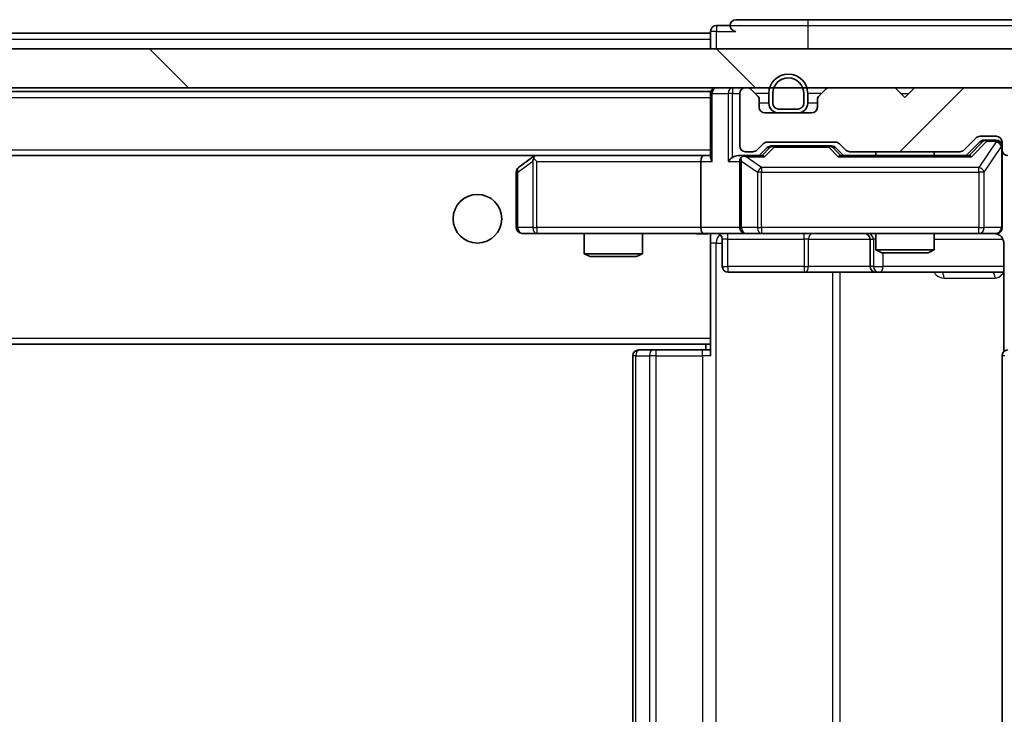
# Model space of a CAD drawing. Units: millimetres. Extents: x 36 to 10458, y 20 to 1846.
# Drawn here: x 3411 to 3462, y 1444 to 1480 of the extents above; entities that cross this region are included whole.
import ezdxf

# ---------------------------------------------------------------- set-up
doc = ezdxf.new("R2010")
doc.units = ezdxf.units.MM
doc.header["$LTSCALE"] = 2.5
for name, color, linetype, lineweight in [('Hatch (ISO)', 1, 'Continuous', 18), ('Visible (ISO)', 7, 'Continuous', 35), ('Visible Narrow (ISO)', 7, 'Continuous', 25)]:
    doc.layers.add(name, color=color, linetype=linetype, lineweight=lineweight)
pattern_1 = [(135.0002, (929.5, -32), (-14.59286, -14.59297), [])]

msp = doc.modelspace()

# ---------------------------------------------------------------- hatches: boundary and pattern name
at = {"layer": 'Hatch (ISO)'}
h = msp.add_hatch(dxfattribs=at)
h.set_pattern_fill('ANSI31', color=256, scale=165.1, style=0)
h.set_pattern_definition([(45, (929.5, -32), (-14.59292, 14.59292), [])])
edge = h.paths.add_edge_path()
edge.add_line((3459.2414, 1420.7522), (3453.5899, 1420.7522))
edge.add_ellipse((3453.5899, 1420.4522), major_axis=(-0.3, 0), ratio=1, start_angle=270, end_angle=315)
edge.add_line((3453.3778, 1420.6643), (3453.0535, 1420.34))
edge.add_ellipse((3452.8414, 1420.5522), major_axis=(-0.2121, -0.2121), ratio=1, start_angle=45, end_angle=90, ccw=False)
edge.add_line((3452.8414, 1420.2522), (3449.3399, 1420.2522))
edge.add_ellipse((3449.3399, 1420.5522), major_axis=(-0.3, 0), ratio=1, start_angle=45, end_angle=90, ccw=False)
edge.add_line((3449.1278, 1420.34), (3448.8035, 1420.6643))
edge.add_ellipse((3448.5914, 1420.4522), major_axis=(-0.2121, 0.2121), ratio=1, start_angle=270, end_angle=315)
edge.add_line((3448.5914, 1420.7522), (3448.2156, 1420.7522))
edge.add_ellipse((3448.2156, 1420.4522), major_axis=(-0.3, 0), ratio=1, start_angle=270, end_angle=360)
edge.add_line((3447.9156, 1420.4522), (3447.9156, 1417.7522))
edge.add_ellipse((3448.2156, 1417.7522), major_axis=(0, -0.3), ratio=1, start_angle=270, end_angle=360)
edge.add_line((3448.2156, 1417.4522), (3448.2914, 1417.4522))
edge.add_ellipse((3448.2914, 1417.7522), major_axis=(0.3, 0), ratio=1, start_angle=270, end_angle=315)
edge.add_line((3448.5035, 1417.54), (3448.8278, 1417.8643))
edge.add_ellipse((3448.6156, 1418.0764), major_axis=(0.2121, 0.2121), ratio=1, start_angle=270, end_angle=315)
edge.add_line((3448.9156, 1418.0764), (3448.9156, 1418.4522))
edge.add_ellipse((3449.2156, 1418.4522), major_axis=(0, 0.3), ratio=1, start_angle=0, end_angle=90, ccw=False)
edge.add_line((3449.2156, 1418.7522), (3451.6156, 1418.7522))
edge.add_ellipse((3451.6156, 1418.4522), major_axis=(0.3, 0), ratio=1, start_angle=0, end_angle=90, ccw=False)
edge.add_line((3451.9156, 1418.4522), (3451.9156, 1418.0764))
edge.add_ellipse((3452.2156, 1418.0764), major_axis=(0, -0.3), ratio=1, start_angle=270, end_angle=315)
edge.add_line((3452.0035, 1417.8643), (3452.3278, 1417.54))
edge.add_ellipse((3452.5399, 1417.7522), major_axis=(0.2121, -0.2121), ratio=1, start_angle=270, end_angle=315)
edge.add_line((3452.5399, 1417.4522), (3455.9156, 1417.4522))
edge.add_line((3455.9156, 1417.4522), (3456.4156, 1417.9522))
edge.add_line((3456.4156, 1417.9522), (3456.9156, 1417.4522))
edge.add_line((3456.9156, 1417.4522), (3466.4156, 1417.4522))
edge.add_line((3466.4156, 1417.4522), (3466.4156, 1414.7522))
edge.add_ellipse((3466.7156, 1414.7522), major_axis=(0, -0.3), ratio=1, start_angle=270, end_angle=360)
edge.add_line((3466.7156, 1414.4522), (3467.7751, 1414.4522))
edge.add_ellipse((3467.7751, 1414.7522), major_axis=(0.3, 0), ratio=1, start_angle=270, end_angle=320.19443)
edge.add_line((3468.0056, 1414.5601), (3470.3461, 1417.3687))
edge.add_ellipse((3470.1156, 1417.5608), major_axis=(0.1921, 0.2305), ratio=1, start_angle=270, end_angle=309.80557)
edge.add_line((3470.4156, 1417.5608), (3470.4156, 1476.3435))
edge.add_ellipse((3470.1156, 1476.3435), major_axis=(0, 0.3), ratio=1, start_angle=270, end_angle=309.80557)
edge.add_line((3470.3461, 1476.5356), (3468.0056, 1479.3442))
edge.add_ellipse((3467.7751, 1479.1522), major_axis=(-0.1921, 0.2305), ratio=1, start_angle=270, end_angle=320.19443)
edge.add_line((3467.7751, 1479.4522), (3466.7156, 1479.4522))
edge.add_ellipse((3466.7156, 1479.1522), major_axis=(-0.3, 0), ratio=1, start_angle=270, end_angle=360)
edge.add_line((3466.4156, 1479.1522), (3466.4156, 1476.4522))
edge.add_line((3466.4156, 1476.4522), (3456.9156, 1476.4522))
edge.add_line((3456.9156, 1476.4522), (3456.4156, 1475.9522))
edge.add_line((3456.4156, 1475.9522), (3455.9156, 1476.4522))
edge.add_line((3455.9156, 1476.4522), (3452.5399, 1476.4522))
edge.add_ellipse((3452.5399, 1476.1522), major_axis=(-0.3, 0), ratio=1, start_angle=270, end_angle=315)
edge.add_line((3452.3278, 1476.3643), (3452.0035, 1476.04))
edge.add_ellipse((3452.2156, 1475.8279), major_axis=(-0.2121, -0.2121), ratio=1, start_angle=270, end_angle=315)
edge.add_line((3451.9156, 1475.8279), (3451.9156, 1475.4522))
edge.add_ellipse((3451.6156, 1475.4522), major_axis=(0, -0.3), ratio=1, start_angle=0, end_angle=90, ccw=False)
edge.add_line((3451.6156, 1475.1522), (3449.2156, 1475.1522))
edge.add_ellipse((3449.2156, 1475.4522), major_axis=(-0.3, 0), ratio=1, start_angle=0, end_angle=90, ccw=False)
edge.add_line((3448.9156, 1475.4522), (3448.9156, 1475.8279))
edge.add_ellipse((3448.6156, 1475.8279), major_axis=(0, 0.3), ratio=1, start_angle=270, end_angle=315)
edge.add_line((3448.8278, 1476.04), (3448.5035, 1476.3643))
edge.add_ellipse((3448.2914, 1476.1522), major_axis=(-0.2121, 0.2121), ratio=1, start_angle=270, end_angle=315)
edge.add_line((3448.2914, 1476.4522), (3448.2156, 1476.4522))
edge.add_ellipse((3448.2156, 1476.1522), major_axis=(-0.3, 0), ratio=1, start_angle=270, end_angle=360)
edge.add_line((3447.9156, 1476.1522), (3447.9156, 1473.4522))
edge.add_ellipse((3448.2156, 1473.4522), major_axis=(0, -0.3), ratio=1, start_angle=270, end_angle=360)
edge.add_line((3448.2156, 1473.1522), (3448.5914, 1473.1522))
edge.add_ellipse((3448.5914, 1473.4522), major_axis=(0.3, 0), ratio=1, start_angle=270, end_angle=315)
edge.add_line((3448.8035, 1473.24), (3449.1278, 1473.5643))
edge.add_ellipse((3449.3399, 1473.3522), major_axis=(0.2121, 0.2121), ratio=1, start_angle=45, end_angle=90, ccw=False)
edge.add_line((3449.3399, 1473.6522), (3452.8414, 1473.6522))
edge.add_ellipse((3452.8414, 1473.3522), major_axis=(0.3, 0), ratio=1, start_angle=45, end_angle=90, ccw=False)
edge.add_line((3453.0535, 1473.5643), (3453.3778, 1473.24))
edge.add_ellipse((3453.5899, 1473.4522), major_axis=(0.2121, -0.2121), ratio=1, start_angle=270, end_angle=315)
edge.add_line((3453.5899, 1473.1522), (3459.2414, 1473.1522))
edge.add_ellipse((3459.2414, 1473.4522), major_axis=(0.3, 0), ratio=1, start_angle=270, end_angle=315)
edge.add_line((3459.4535, 1473.24), (3460.0778, 1473.8643))
edge.add_ellipse((3460.2899, 1473.6522), major_axis=(0.2121, 0.2121), ratio=1, start_angle=45, end_angle=90, ccw=False)
edge.add_line((3460.2899, 1473.9522), (3461.1156, 1473.9522))
edge.add_ellipse((3461.1156, 1473.6522), major_axis=(0.3, 0), ratio=1, start_angle=0, end_angle=90, ccw=False)
edge.add_line((3461.4156, 1473.6522), (3461.4156, 1473.2522))
edge.add_ellipse((3461.7156, 1473.2522), major_axis=(0, -0.3), ratio=1, start_angle=270, end_angle=360)
edge.add_line((3461.7156, 1472.9522), (3463.6156, 1472.9522))
edge.add_ellipse((3463.6156, 1473.2522), major_axis=(0.3, 0), ratio=1, start_angle=270, end_angle=360)
edge.add_line((3463.9156, 1473.2522), (3463.9156, 1473.6522))
edge.add_ellipse((3464.2156, 1473.6522), major_axis=(0, 0.3), ratio=1, start_angle=0, end_angle=90, ccw=False)
edge.add_line((3464.2156, 1473.9522), (3467.6156, 1473.9522))
edge.add_ellipse((3467.6156, 1473.6522), major_axis=(0.3, 0), ratio=1, start_angle=0, end_angle=90, ccw=False)
edge.add_line((3467.9156, 1473.6522), (3467.9156, 1420.2522))
edge.add_ellipse((3467.6156, 1420.2522), major_axis=(0, -0.3), ratio=1, start_angle=0, end_angle=90, ccw=False)
edge.add_line((3467.6156, 1419.9522), (3464.2156, 1419.9522))
edge.add_ellipse((3464.2156, 1420.2522), major_axis=(-0.3, 0), ratio=1, start_angle=0, end_angle=90, ccw=False)
edge.add_line((3463.9156, 1420.2522), (3463.9156, 1420.6522))
edge.add_ellipse((3463.6156, 1420.6522), major_axis=(0, 0.3), ratio=1, start_angle=270, end_angle=360)
edge.add_line((3463.6156, 1420.9522), (3461.7156, 1420.9522))
edge.add_ellipse((3461.7156, 1420.6522), major_axis=(-0.3, 0), ratio=1, start_angle=270, end_angle=360)
edge.add_line((3461.4156, 1420.6522), (3461.4156, 1420.2522))
edge.add_ellipse((3461.1156, 1420.2522), major_axis=(0, -0.3), ratio=1, start_angle=0, end_angle=90, ccw=False)
edge.add_line((3461.1156, 1419.9522), (3460.2899, 1419.9522))
edge.add_ellipse((3460.2899, 1420.2522), major_axis=(-0.3, 0), ratio=1, start_angle=45, end_angle=90, ccw=False)
edge.add_line((3460.0778, 1420.04), (3459.4535, 1420.6643))
edge.add_ellipse((3459.2414, 1420.4522), major_axis=(-0.2121, 0.2121), ratio=1, start_angle=270, end_angle=315)
h = msp.add_hatch(dxfattribs=at)
h.set_pattern_fill('ANSI31', color=256, scale=165.1, angle=90.00021, style=0)
h.set_pattern_definition(pattern_1)
h.paths.add_polyline_path([(2976.7156, 1478.4522), (2976.7156, 1476.4522), (3466.1156, 1476.4522), (3466.1156, 1478.4522)])
h = msp.add_hatch(dxfattribs=at)
h.set_pattern_fill('ANSI31', color=256, scale=165.1, angle=90.00021, style=0)
h.set_pattern_definition(pattern_1)
edge = h.paths.add_edge_path()
edge.add_ellipse((3449.9156, 1475.6522), major_axis=(0, -0.3), ratio=1, start_angle=270, end_angle=360)
edge.add_line((3449.9156, 1475.3522), (3450.9156, 1475.3522))
edge.add_ellipse((3450.9156, 1475.6522), major_axis=(0.3, 0), ratio=1, start_angle=270, end_angle=360)
edge.add_line((3451.2156, 1475.6522), (3451.2156, 1476.1522))
edge.add_ellipse((3450.4156, 1476.1522), major_axis=(0, 0.8), ratio=1, start_angle=270, end_angle=450)
edge.add_line((3449.6156, 1476.1522), (3449.6156, 1475.6522))

# ---------------------------------------------------------------- linework, layer by layer
at = {"layer": 'Visible (ISO)'}
for p, q in [((3451.4156, 1479.9522), (3447.7156, 1479.9522)), ((3466.7156, 1479.9522), (3451.4156, 1479.9522)), ((3446.4156, 1479.3522), (3446.4156, 1479.2522)), ((3447.4156, 1479.6522), (3446.7156, 1479.6522)), ((3223.9256, 1479.2522), (3446.4156, 1479.2522)), ((3446.4156, 1478.9522), (3446.4156, 1479.2522)), ((3446.4156, 1478.9522), (3446.4156, 1478.4522)), ((3466.1156, 1478.4522), (2976.7156, 1478.4522)), ((2976.7156, 1476.4522), (3466.1156, 1476.4522)), ((2996.4156, 1476.2522), (3446.4156, 1476.2522)), ((3446.4156, 1476.1522), (3446.4156, 1476.2522)), ((3448.2914, 1476.4522), (3448.2156, 1476.4522)), ((3448.8278, 1476.04), (3448.5035, 1476.3643)), ((3452.3278, 1476.3643), (3452.0035, 1476.04)), ((3455.9156, 1476.4522), (3452.5399, 1476.4522)), ((3456.4156, 1475.9522), (3455.9156, 1476.4522)), ((3456.9156, 1476.4522), (3456.4156, 1475.9522)), ((3466.4156, 1476.4522), (3456.9156, 1476.4522)), ((3446.4156, 1476.1522), (3446.4156, 1472.8643)), ((3447.9156, 1476.1522), (3447.9156, 1473.4522)), ((3448.9156, 1475.4522), (3448.9156, 1475.8279)), ((3449.4156, 1476.1522), (3449.4156, 1475.6522)), ((3449.6156, 1476.1522), (3449.6156, 1475.6522)), ((3449.6156, 1475.6522), (3449.6156, 1476.1522)), ((3451.2156, 1475.6522), (3451.2156, 1476.1522)), ((3451.2156, 1476.1522), (3451.2156, 1475.6522)), ((3451.4156, 1475.6522), (3451.4156, 1476.1522)), ((3451.9156, 1475.8279), (3451.9156, 1475.4522)), ((3449.9156, 1475.3522), (3450.9156, 1475.3522)), ((3450.9156, 1475.3522), (3449.9156, 1475.3522)), ((3451.6156, 1475.1522), (3449.2156, 1475.1522)), ((3449.9156, 1475.1522), (3450.9156, 1475.1522)), ((3459.4535, 1473.24), (3460.0778, 1473.8643)), ((3460.2899, 1473.9522), (3461.1156, 1473.9522)), ((3460.6264, 1473.7522), (3460.4899, 1473.7522)), ((3461.1156, 1473.7522), (3460.6264, 1473.7522)), ((3448.8035, 1473.24), (3449.1278, 1473.5643)), ((3448.9156, 1472.9522), (3449.3277, 1473.3643)), ((3449.3399, 1473.6522), (3452.8414, 1473.6522)), ((3449.6833, 1473.4522), (3449.5399, 1473.4522)), ((3452.4979, 1473.4522), (3449.6833, 1473.4522)), ((3452.6413, 1473.4522), (3452.4979, 1473.4522)), ((3452.8535, 1473.3643), (3453.2656, 1472.9522)), ((3453.0535, 1473.5643), (3453.3778, 1473.24)), ((3459.5656, 1472.9522), (3460.2777, 1473.6643)), ((3461.4156, 1473.6522), (3461.4156, 1473.2522)), ((3461.4156, 1469.2522), (3461.4156, 1473.2522)), ((2996.7914, 1472.9522), (3446.0399, 1472.9522)), ((3437.269, 1472.8922), (3436.5356, 1472.3422)), ((3437.349, 1472.9522), (3437.269, 1472.8922)), ((3437.479, 1472.6522), (3437.3234, 1472.8078)), ((3446.0399, 1472.9522), (3437.449, 1472.9522)), ((3446.4156, 1472.9522), (3446.0399, 1472.9522)), ((3448.2156, 1472.9522), (3447.8399, 1472.9522)), ((3448.2156, 1473.1522), (3448.5914, 1473.1522)), ((3449.0917, 1472.9522), (3448.2156, 1472.9522)), ((3459.7417, 1472.9522), (3453.0895, 1472.9522)), ((3453.5899, 1473.1522), (3459.2414, 1473.1522)), ((3454.9156, 1473.1522), (3454.9156, 1472.9522)), ((3457.9156, 1473.1522), (3457.9156, 1472.9522)), ((3445.9156, 1472.6522), (3445.9156, 1469.2522)), ((3447.9156, 1472.6522), (3447.9156, 1469.2522)), ((3436.4156, 1472.1022), (3436.4156, 1469.2522)), ((3436.7156, 1468.9522), (3437.479, 1468.9522)), ((3437.479, 1468.9522), (3446.0399, 1468.9522)), ((3439.9156, 1468.9522), (3439.9156, 1467.9055)), ((3442.9156, 1468.9522), (3442.9156, 1467.9055)), ((3448.2156, 1468.9522), (3446.0399, 1468.9522)), ((3446.4156, 1468.9444), (3446.4156, 1468.7268)), ((3446.4156, 1468.7271), (3446.4156, 1463.5522)), ((3447.0169, 1468.6522), (3447.0169, 1467.2522)), ((3448.2156, 1468.9522), (3449.0339, 1468.9522)), ((3449.0339, 1468.9522), (3460.2302, 1468.9522)), ((3454.6211, 1468.6522), (3454.6211, 1467.2522)), ((3454.9156, 1468.9522), (3454.9156, 1468.1055)), ((3457.9156, 1468.9522), (3457.9156, 1468.1055)), ((3460.2302, 1468.9522), (3461.1156, 1468.9522)), ((3461.5055, 1468.4522), (3461.5055, 1462.8662)), ((3439.9156, 1467.9055), (3442.9156, 1467.9055)), ((3440.2224, 1467.7522), (3439.9156, 1467.9055)), ((3442.6089, 1467.7522), (3440.2224, 1467.7522)), ((3442.6089, 1467.7522), (3442.9156, 1467.9055)), ((3454.9156, 1468.1055), (3457.9156, 1468.1055)), ((3455.2224, 1467.9522), (3454.9156, 1468.1055)), ((3457.6089, 1467.9522), (3455.2224, 1467.9522)), ((3457.6089, 1467.9522), (3457.9156, 1468.1055)), ((3447.3169, 1466.9522), (3451.2466, 1466.9522)), ((3451.2466, 1466.9522), (3454.9211, 1466.9522)), ((3454.9211, 1466.9522), (3455.0927, 1466.9522)), ((3455.0927, 1466.9522), (3461.5055, 1466.9522)), ((2996.4156, 1463.2522), (3446.4156, 1463.2522)), ((3446.1656, 1463.2522), (3446.1656, 1462.9522)), ((3446.4156, 1463.3381), (3446.4156, 1463.5522)), ((3446.4156, 1462.6522), (3446.4156, 1463.3381)), ((3442.4156, 1462.6522), (3442.4156, 1431.2522)), ((3442.7156, 1462.9522), (3442.7742, 1462.9522)), ((3443.4813, 1462.9522), (3442.7742, 1462.9522)), ((3443.4813, 1462.9522), (3443.6227, 1462.9522)), ((3446.0014, 1462.9522), (3443.6227, 1462.9522)), ((3446.0014, 1462.9522), (3446.4156, 1462.9522)), ((3461.4156, 1462.6522), (3461.4156, 1431.2522))]:
    msp.add_line(p, q, dxfattribs=at)
msp.add_circle((3434.4156, 1469.7022), 1.25, dxfattribs=at)
for centre, radius, start, end in [((3447.7156, 1479.6522), 0.3, 90, 180), ((3446.7156, 1479.3522), 0.3, 90, 180), ((3447.7156, 1479.6522), 0.3, 180, 270), ((3450.4156, 1476.1522), 1, 0, 180), ((3450.4156, 1476.1522), 0.8, 0, 180), ((3450.4156, 1476.1522), 0.8, 0, 180), ((3446.7156, 1476.1522), 0.3, 90, 180), ((3448.2156, 1476.1522), 0.3, 90, 180), ((3448.2914, 1476.1522), 0.3, 45, 90), ((3452.5399, 1476.1522), 0.3, 90, 135), ((3448.6156, 1475.8279), 0.3, 0, 45), ((3452.2156, 1475.8279), 0.3, 135, 180), ((3449.2156, 1475.4522), 0.3, 180, 270), ((3449.9156, 1475.6522), 0.5, 180, 270), ((3449.9156, 1475.6522), 0.3, 180, 270), ((3449.9156, 1475.6522), 0.3, 180, 270), ((3450.9156, 1475.6522), 0.3, 270, 0), ((3450.9156, 1475.6522), 0.3, 270, 0), ((3450.9156, 1475.6522), 0.5, 270, 0), ((3451.6156, 1475.4522), 0.3, 270, 0), ((3460.2899, 1473.6522), 0.3, 90, 135), ((3461.1156, 1473.6522), 0.3, 0, 90), ((3461.1156, 1473.4522), 0.3, 0, 90), ((3448.2156, 1473.4522), 0.3, 180, 270), ((3448.5914, 1473.4522), 0.3, 270, 315), ((3449.3399, 1473.3522), 0.3, 90, 135), ((3452.8414, 1473.3522), 0.3, 45, 90), ((3453.5899, 1473.4522), 0.3, 225, 270), ((3459.2414, 1473.4522), 0.3, 270, 315), ((3461.7156, 1473.2522), 0.3, 180, 270), ((3437.449, 1472.6522), 0.3, 113.43798, 126.8699), ((3437.449, 1472.6522), 0.3, 90, 113.43798), ((3448.2156, 1472.6522), 0.3, 148.75555, 180), ((3448.2156, 1472.6522), 0.3, 90, 113.43798), ((3436.7156, 1472.1022), 0.3, 126.8699, 180), ((3436.7156, 1469.2522), 0.3, 180, 270), ((3448.2156, 1469.2522), 0.3, 180, 270), ((3461.1156, 1469.2522), 0.3, 270, 0), ((3446.7169, 1468.6522), 0.3, 0, 90), ((3454.3211, 1468.6522), 0.3, 0, 90), ((3460.9156, 1468.4522), 0.5, 75.52448, 90), ((3447.3169, 1467.2522), 0.3, 180, 270), ((3454.9211, 1467.2522), 0.3, 180, 270), ((3442.7156, 1462.6522), 0.3, 90, 180), ((3461.7156, 1462.6522), 0.3, 90, 180)]:
    msp.add_arc(centre, radius, start, end, dxfattribs=at)
for centre, major_axis, ratio, start_param, end_param in [((3460.4899, 1473.4522), (-0.3, 0), 0.9998508, 4.712389, 5.4978618), ((3449.5399, 1473.1522), (-0.3, 0), 0.9998508, 4.712389, 5.4978618), ((3452.6413, 1473.1522), (0.3, 0), 0.9998508, 0.7853235, 1.5707963), ((3437.479, 1472.6747), (0.2411, 0.4823), 0.3700244, 1.4790131, 1.7537399), ((3446.0399, 1472.6522), (0, -0.3), 0.4142136, 3.1415927, 4.712389), ((3446.7156, 1472.6522), (-0.2772, 0.2772), 0.4142136, 0.3926991, 1.1780972), ((3447.5399, 1472.6522), (-0.2772, -0.2772), 0.4142136, 4.3196899, 5.1050881), ((3447.8399, 1472.6522), (-0.4243, 0), 0.7071068, 4.712389, 5.4977871), ((3448.2156, 1472.6747), (-0.2515, 0.483), 0.3384375, 1.1216156, 1.3963425), ((3448.2479, 1472.6522), (-0.6487, 0.2044), 0.3384375, 4.8186392, 5.0530703), ((3449.1949, 1472.6522), (0.1246, -0.2958), 0.4004104, 2.3310669, 2.974568), ((3452.9864, 1472.6522), (-0.1246, -0.2958), 0.4004104, 3.3086173, 3.9521184), ((3459.8449, 1472.6522), (0.1246, -0.2958), 0.4004104, 2.3310669, 2.974568), ((3446.0399, 1469.2522), (0, -0.3), 0.4142136, 4.712389, 6.2831853)]:
    msp.add_ellipse(centre, major_axis=major_axis, ratio=ratio, start_param=start_param, end_param=end_param, dxfattribs=at)
for points, knots in [([(3437.3296, 1472.9274), (3437.3287, 1472.925), (3437.3278, 1472.9224), (3437.3225, 1472.9052), (3437.32, 1472.8858), (3437.3196, 1472.8486), (3437.3209, 1472.8278), (3437.3234, 1472.8078)], [0.381031219, 0.381031219, 0.381031219, 0.381031219, 0.382741903, 0.382741903, 0.391761654, 0.391761654, 0.398553638, 0.398553638, 0.398553638, 0.398553638]), ([(3448.0963, 1472.9274), (3448.0901, 1472.9246), (3448.084, 1472.9218), (3448.0515, 1472.905), (3448.0223, 1472.8835), (3447.9862, 1472.8466), (3447.971, 1472.8269), (3447.9591, 1472.8078)], [0.250886757, 0.250886757, 0.250886757, 0.250886757, 0.252877969, 0.252877969, 0.261958418, 0.261958418, 0.268388032, 0.268388032, 0.268388032, 0.268388032]), ([(3461.4156, 1469.2522), (3461.4156, 1469.2522), (3461.4156, 1469.2373), (3461.4156, 1469.2283), (3461.4156, 1469.2269), (3461.4156, 1469.2261), (3461.4156, 1469.226), (3461.4156, 1469.2258), (3461.4156, 1469.2259), (3461.4156, 1469.2255), (3461.4156, 1469.2254), (3461.4156, 1469.225), (3461.4156, 1469.2249), (3461.4156, 1469.2246), (3461.4156, 1469.2244), (3461.4156, 1469.224), (3461.4156, 1469.2238), (3461.4156, 1469.2225), (3461.4156, 1469.2213), (3461.4154, 1469.2114), (3461.4148, 1469.2026), (3461.4121, 1469.1789), (3461.4092, 1469.164), (3461.3969, 1469.1188), (3461.3835, 1469.0892), (3461.3483, 1469.0351), (3461.3257, 1469.0101), (3461.2749, 1468.9706), (3461.2465, 1468.9553), (3461.1872, 1468.9343), (3461.1556, 1468.9282), (3461.0962, 1468.9262), (3461.0678, 1468.9292), (3461.0407, 1468.9363)], [0, 0, 0, 0, 0.05281698, 0.05281698, 0.06905849, 0.06905849, 0.07210353, 0.07210353, 0.07438735, 0.07438735, 0.07481655, 0.07481655, 0.07489933, 0.07489933, 0.07498283, 0.07498283, 0.07506647, 0.07506647, 0.07540625, 0.07540625, 0.0780531, 0.0780531, 0.08256907, 0.08256907, 0.09209944, 0.09209944, 0.10194164, 0.10194164, 0.11139024, 0.11139024, 0.12081198, 0.12081198, 0.12921871, 0.12921871, 0.12921871, 0.12921871]), ([(3446.4156, 1468.9404), (3446.2224, 1468.9305), (3446.0286, 1468.9238), (3445.6411, 1468.9355), (3445.4473, 1468.9522), (3445.2531, 1468.9522)], [0, 0, 0, 0, 0.05805195, 0.05805195, 0.1163082, 0.1163082, 0.1163082, 0.1163082]), ([(3461.1352, 1468.9275), (3461.1499, 1468.9231), (3461.164, 1468.9182), (3461.238, 1468.8886), (3461.304, 1468.8465), (3461.3968, 1468.7578), (3461.4408, 1468.6961), (3461.4903, 1468.5831), (3461.5055, 1468.5124), (3461.5055, 1468.4522)], [0.090532733, 0.090532733, 0.090532733, 0.090532733, 0.094854307, 0.094854307, 0.114425932, 0.114425932, 0.133369726, 0.133369726, 0.151444025, 0.151444025, 0.151444025, 0.151444025])]:
    msp.add_open_spline(points, degree=3, knots=knots, dxfattribs=at)
at = {"layer": 'Visible Narrow (ISO)'}
for p, q in [((3451.4156, 1479.9522), (3451.4156, 1479.6522)), ((3446.7156, 1479.3522), (3446.4156, 1479.3522)), ((3446.7156, 1479.6522), (3446.7156, 1479.3522)), ((3446.7156, 1479.3522), (3447.7156, 1479.3522)), ((3446.7156, 1478.4522), (3446.7156, 1479.3522)), ((3447.4156, 1479.6522), (3451.4156, 1479.6522)), ((3451.4156, 1479.6522), (3451.4156, 1478.4522)), ((3451.4156, 1479.6522), (3466.4156, 1479.6522)), ((3224.1206, 1478.9522), (3446.4156, 1478.9522)), ((3447.5399, 1476.4522), (3447.5399, 1476.1522)), ((2996.4156, 1475.9522), (3446.4156, 1475.9522)), ((3446.5035, 1476.1522), (3446.4156, 1476.1522)), ((3446.5035, 1476.1522), (3447.3278, 1476.1522)), ((3446.5035, 1472.6522), (3446.5035, 1476.1522)), ((3447.5399, 1476.1522), (3447.3278, 1476.1522)), ((3447.3278, 1476.1522), (3447.3278, 1472.6522)), ((3447.5399, 1476.1522), (3447.9156, 1476.1522)), ((3447.5399, 1472.8643), (3447.5399, 1476.1522)), ((3449.4156, 1476.1522), (3448.7156, 1476.1522)), ((3452.1156, 1476.1522), (3451.4156, 1476.1522)), ((3456.2156, 1476.1522), (3456.6156, 1476.1522)), ((3449.4156, 1475.6522), (3448.9156, 1475.6522)), ((3451.9156, 1475.6522), (3451.4156, 1475.6522)), ((3460.6264, 1473.7522), (3460.6264, 1473.6922)), ((3461.1156, 1473.6922), (3461.1156, 1473.7522)), ((2996.4156, 1473.2522), (3446.4156, 1473.2522)), ((3449.4712, 1473.3643), (3449.0686, 1472.9522)), ((3449.1949, 1472.8922), (3449.6833, 1473.3922)), ((3449.3277, 1473.3643), (3449.4712, 1473.3643)), ((3449.6833, 1473.4522), (3449.6833, 1473.3922)), ((3449.6833, 1473.3922), (3452.4979, 1473.3922)), ((3452.4979, 1473.3922), (3452.4979, 1473.4522)), ((3452.4979, 1473.3922), (3452.9864, 1472.8922)), ((3453.1127, 1472.9522), (3452.71, 1473.3643)), ((3452.71, 1473.3643), (3452.8535, 1473.3643)), ((3460.4143, 1473.6643), (3459.7186, 1472.9522)), ((3459.8449, 1472.8922), (3460.6264, 1473.6922)), ((3461.1156, 1473.6703), (3460.2302, 1472.3422)), ((3460.2777, 1473.6643), (3460.4143, 1473.6643)), ((3460.4985, 1472.1022), (3461.384, 1473.4303)), ((3460.6264, 1473.6922), (3461.1156, 1473.6922)), ((3461.1156, 1473.6922), (3461.1156, 1473.6703)), ((3461.4156, 1473.4303), (3461.384, 1473.4303)), ((3461.384, 1473.4303), (3461.384, 1469.2522)), ((3448.2479, 1472.8922), (3449.1949, 1472.8922)), ((3449.0339, 1472.3422), (3448.2479, 1472.8922)), ((3452.9864, 1472.8922), (3459.8449, 1472.8922)), ((3436.4963, 1472.1022), (3437.2597, 1472.6747)), ((3437.2597, 1472.6747), (3437.2597, 1469.2522)), ((3437.479, 1472.6522), (3445.9156, 1472.6522)), ((3437.479, 1469.2522), (3437.479, 1472.6522)), ((3445.9156, 1472.6522), (3446.5035, 1472.6522)), ((3447.3278, 1472.6522), (3447.9156, 1472.6522)), ((3448.011, 1472.6747), (3448.8292, 1472.1022)), ((3448.011, 1469.2522), (3448.011, 1472.6747)), ((3449.0339, 1472.3422), (3449.0339, 1472.1022)), ((3460.2302, 1472.3422), (3449.0339, 1472.3422)), ((3460.2302, 1472.1022), (3460.2302, 1472.3422)), ((3436.4156, 1472.1022), (3436.4963, 1472.1022)), ((3436.4963, 1469.2522), (3436.4963, 1472.1022)), ((3449.0339, 1472.1022), (3448.8292, 1472.1022)), ((3448.8292, 1472.1022), (3448.8292, 1469.2522)), ((3449.0339, 1469.2522), (3449.0339, 1472.1022)), ((3449.0339, 1472.1022), (3460.2302, 1472.1022)), ((3460.4985, 1472.1022), (3460.2302, 1472.1022)), ((3460.2302, 1472.1022), (3460.2302, 1469.2522)), ((3460.4985, 1469.2522), (3460.4985, 1472.1022)), ((3436.4156, 1469.2522), (3436.4963, 1469.2522)), ((3437.2597, 1469.2522), (3436.4963, 1469.2522)), ((3437.2597, 1469.2522), (3437.479, 1469.2522)), ((3445.9156, 1469.2522), (3437.479, 1469.2522)), ((3437.479, 1469.2522), (3437.479, 1468.9522)), ((3447.9156, 1469.2522), (3445.9156, 1469.2522)), ((3447.9156, 1469.2522), (3448.011, 1469.2522)), ((3448.8292, 1469.2522), (3448.011, 1469.2522)), ((3448.8292, 1469.2522), (3449.0339, 1469.2522)), ((3449.0339, 1469.2522), (3449.0339, 1468.9522)), ((3460.2302, 1469.2522), (3449.0339, 1469.2522)), ((3460.2302, 1469.2522), (3460.4985, 1469.2522)), ((3460.2302, 1468.9522), (3460.2302, 1469.2522)), ((3461.384, 1469.2522), (3460.4985, 1469.2522)), ((3461.384, 1469.2522), (3461.4156, 1469.2522)), ((3447.3039, 1468.6522), (3447.0169, 1468.6522)), ((3447.3039, 1468.6522), (3451.2335, 1468.6522)), ((3447.3039, 1467.2522), (3447.3039, 1468.6522)), ((3451.4587, 1468.6522), (3451.2335, 1468.6522)), ((3451.2335, 1468.6522), (3451.2335, 1467.2522)), ((3451.4587, 1468.6522), (3454.6211, 1468.6522)), ((3451.4587, 1467.2522), (3451.4587, 1468.6522)), ((3454.6214, 1468.6522), (3454.6211, 1468.6522)), ((3454.6214, 1468.6522), (3454.793, 1468.6522)), ((3454.6214, 1467.2522), (3454.6214, 1468.6522)), ((3454.9156, 1468.6522), (3454.793, 1468.6522)), ((3454.793, 1468.6522), (3454.793, 1467.2522)), ((3457.9156, 1468.6522), (3461.4598, 1468.6522)), ((3446.7085, 1468.4522), (3446.4156, 1468.4522)), ((3446.7085, 1425.4522), (3446.7085, 1468.4522)), ((3446.7085, 1468.4522), (3447.0169, 1468.4522)), ((3455.3048, 1467.2522), (3455.3048, 1467.9522)), ((3447.0169, 1467.2522), (3447.3039, 1467.2522)), ((3451.2335, 1467.2522), (3447.3039, 1467.2522)), ((3451.2335, 1467.2522), (3451.4587, 1467.2522)), ((3454.6211, 1467.2522), (3451.4587, 1467.2522)), ((3454.6211, 1467.2522), (3454.6214, 1467.2522)), ((3454.793, 1467.2522), (3454.6214, 1467.2522)), ((3454.793, 1467.2522), (3455.3048, 1467.2522)), ((3461.5055, 1467.2522), (3455.3048, 1467.2522)), ((3452.6865, 1466.9522), (3452.6865, 1426.9522)), ((3453.0908, 1426.9522), (3453.0908, 1466.9522)), ((3458.4305, 1466.6522), (3461.0606, 1466.6522)), ((2996.4156, 1463.5522), (3446.4156, 1463.5522)), ((3442.5621, 1462.6522), (3442.4156, 1462.6522)), ((3442.5621, 1431.2522), (3442.5621, 1462.6522)), ((3442.5621, 1462.6522), (3443.2692, 1462.6522)), ((3443.2692, 1462.6522), (3443.2692, 1431.2522)), ((3443.6227, 1462.6522), (3443.2692, 1462.6522)), ((3443.6227, 1462.6522), (3443.6227, 1462.9522)), ((3443.6227, 1431.2522), (3443.6227, 1462.6522)), ((3443.6227, 1462.6522), (3446.0014, 1462.6522)), ((3446.0014, 1462.6522), (3446.0014, 1462.9522)), ((3446.0014, 1462.6522), (3446.0014, 1431.2522)), ((3446.4156, 1462.6522), (3446.0014, 1462.6522)), ((3461.5621, 1462.6522), (3461.4156, 1462.6522))]:
    msp.add_line(p, q, dxfattribs=at)
msp.add_arc((3452.4979, 1473.1522), 0.3, 45, 90.00428, dxfattribs=at)
for centre, major_axis, ratio, start_param, end_param in [((3446.7156, 1476.1522), (0, 0.3), 0.7071068, 0, 1.5707963), ((3447.5399, 1476.1522), (0, 0.3), 0.7071068, 0, 1.5707963), ((3460.6264, 1473.4522), (0, 0.3), 0.9998508, 0, 0.7854728), ((3460.6264, 1473.4522), (-0.2146, 0.2096), 0.6901674, 5.305635, 6.266302), ((3449.6833, 1473.1522), (0, 0.3), 0.9998508, 0, 0.7854728), ((3449.6833, 1473.1522), (-0.2146, 0.2096), 0.6901674, 5.305635, 6.266302), ((3452.4979, 1473.1522), (0.2146, 0.2096), 0.6901674, 0.0168833, 0.9775503), ((3461.1156, 1473.4522), (0.3, 0), 0.8, 0, 1.5707963), ((3461.1156, 1473.4303), (0.3, 0), 0.8, 0, 1.5707963), ((3461.1156, 1473.4303), (0.2496, -0.1664), 0.7427814, 0.7314474, 2.0305866), ((3436.7156, 1472.1022), (-0.18, 0.24), 0.6509254, 0, 1.116638), ((3449.0339, 1472.1022), (-0.172, -0.2458), 0.6073134, 3.9975941, 5.1142321), ((3460.2302, 1472.1022), (-0.2496, 0.1664), 0.7427814, 3.87304, 5.1721792), ((3436.7156, 1469.2522), (0, -0.3), 0.7311768, 4.712389, 6.2831853), ((3437.479, 1469.2522), (0, -0.3), 0.7311768, 4.712389, 6.2831853), ((3448.2156, 1469.2522), (0, -0.3), 0.682188, 4.712389, 6.2831853), ((3449.0339, 1469.2522), (0, -0.3), 0.682188, 4.712389, 6.2831853), ((3460.2302, 1469.2522), (0, -0.3), 0.8944272, 0, 1.5707963), ((3461.1156, 1469.2522), (0, -0.3), 0.8944272, 0, 1.5707963), ((3447.0621, 1468.4522), (0, -0.5), 0.7071068, 3.6320888, 4.712389), ((3447.2908, 1468.6522), (0, 0.3), 0.0436194, 4.712389, 6.2831853), ((3451.2204, 1468.6522), (0, 0.3), 0.0436194, 4.712389, 6.2831853), ((3451.6709, 1468.6522), (0, 0.3), 0.7071068, 0, 1.5707963), ((3454.3217, 1468.6522), (0, 0.3), 0.9990482, 4.712389, 6.2831853), ((3454.4932, 1468.6522), (0, 0.3), 0.9990482, 4.712389, 6.2831853), ((3447.3169, 1467.2522), (0, -0.3), 0.0436194, 4.712389, 6.2831853), ((3451.2466, 1467.2522), (0, -0.3), 0.0436194, 4.712389, 6.2831853), ((3451.2466, 1467.2522), (0, -0.3), 0.7071068, 0, 1.5707963), ((3454.9211, 1467.2522), (0, -0.3), 0.9990482, 4.712389, 6.2831853), ((3455.0927, 1467.2522), (0, -0.3), 0.9990482, 4.712389, 6.2831853), ((3455.0927, 1467.2522), (0, -0.3), 0.7071068, 0, 1.5707963), ((3458.3029, 1466.6522), (0, 0.3), 0.4251427, 4.712389, 6.2831853), ((3460.8852, 1466.6522), (0, 0.3), 0.5845417, 4.712389, 6.2831853), ((3442.7742, 1462.6522), (0, 0.3), 0.7071068, 0, 1.5707963), ((3443.4813, 1462.6522), (0, 0.3), 0.7071068, 0, 1.5707963)]:
    msp.add_ellipse(centre, major_axis=major_axis, ratio=ratio, start_param=start_param, end_param=end_param, dxfattribs=at)
for points, knots in [([(3446.4156, 1468.9444), (3446.2542, 1468.9392), (3445.8435, 1468.9296), (3445.454, 1468.9522), (3445.2531, 1468.9522)], [-0.11479384, -0.11479384, -0.11479384, -0.11479384, -0.06647898, 0, 0, 0, 0]), ([(3461.1156, 1468.9522), (3461.0887, 1468.9522), (3461.0512, 1468.9403), (3461.0407, 1468.9364), (3461.0406, 1468.9363)], [0, 0, 0, 0, 0.049859236, 0.074882892, 0.074882892, 0.074882892, 0.074882892]), ([(3457.9142, 1466.9522), (3457.9424, 1466.9037), (3458.0764, 1466.7337), (3458.2806, 1466.6522), (3458.4305, 1466.6522)], [-0.065903623, -0.065903623, -0.065903623, -0.065903623, -0.048782062, 0, 0, 0, 0]), ([(3461.0606, 1466.6522), (3461.1911, 1466.6522), (3461.3628, 1466.7378), (3461.4673, 1466.9063), (3461.4888, 1466.9522)], [-0.09474832, -0.09474832, -0.09474832, -0.09474832, -0.04737416, -0.031457997, -0.031457997, -0.031457997, -0.031457997])]:
    msp.add_open_spline(points, degree=3, knots=knots, dxfattribs=at)

doc.saveas('drawing.dxf')
